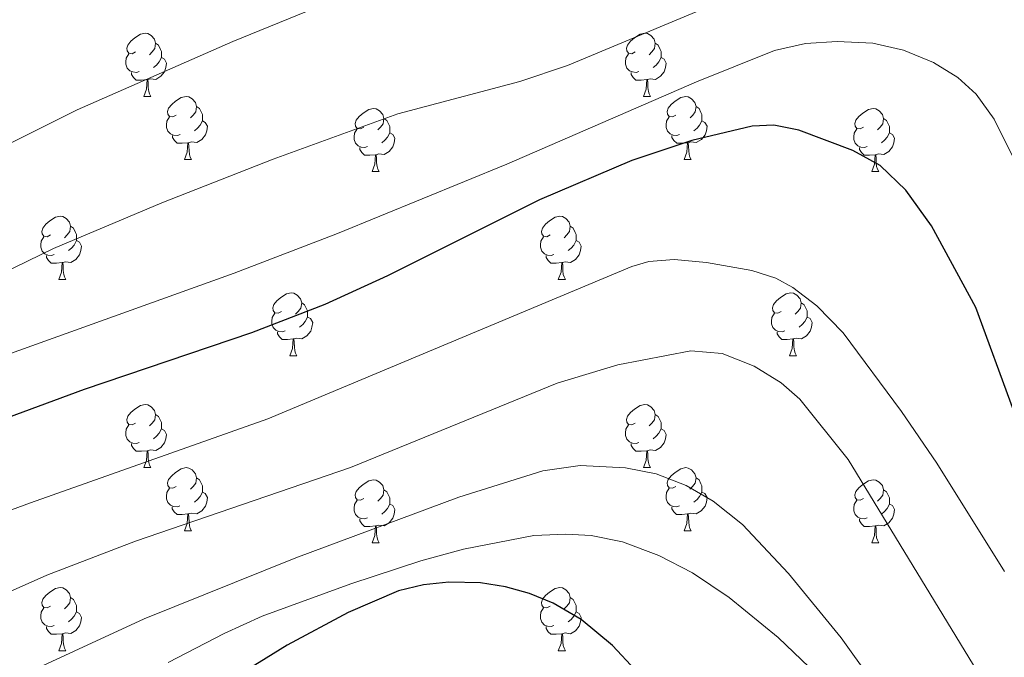
# Model space of a CAD drawing. Units: metres. Extents: x 647096 to 651614, y 4748119 to 4751185.
# Drawn here: x 650503 to 650659, y 4749722 to 4749824 of the extents above; entities that cross this region are included whole.
import ezdxf

# ---------------------------------------------------------------- set-up
doc = ezdxf.new("R2010")
doc.units = ezdxf.units.M
doc.header["$MEASUREMENT"] = 0
for name, color, linetype, lineweight in [('Level 36', 19, 'Continuous', 40), ('Level 4', 36, 'Continuous', 30), ('Level 5', 36, 'Continuous', 0)]:
    doc.layers.add(name, color=color, linetype=linetype, lineweight=lineweight)

msp = doc.modelspace()

# ---------------------------------------------------------------- linework, layer by layer
at = {"layer": 'Level 36', "color": 92, "linetype": 'Continuous', "lineweight": 0}
for points in [[(650521.04, 4749818.56), (650520.51, 4749818.29), (650519.98, 4749818.35), (650519.71, 4749818.72), (650519.66, 4749819.14), (650519.82, 4749819.66), (650520.3, 4749820.26), (650520.93, 4749820.79), (650521.83, 4749821.37), (650522.58, 4749821.53), (650523, 4749821.48), (650523.53, 4749821.16), (650524.06, 4749820.58), (650524.22, 4749819.94), (650524.11, 4749819.09), (650523.69, 4749818.56), (650523.27, 4749818.13)], [(650600.36, 4749818.56), (650599.83, 4749818.29), (650599.3, 4749818.35), (650599.04, 4749818.72), (650598.98, 4749819.14), (650599.14, 4749819.66), (650599.62, 4749820.26), (650600.26, 4749820.79), (650601.16, 4749821.37), (650601.9, 4749821.53), (650602.33, 4749821.48), (650602.86, 4749821.16), (650603.39, 4749820.58), (650603.55, 4749819.94), (650603.44, 4749819.09), (650603.01, 4749818.56), (650602.59, 4749818.13)], [(650524.22, 4749819.94), (650524.7, 4749819.62), (650525.01, 4749818.98), (650525.17, 4749818.66), (650525.17, 4749818.08), (650525.17, 4749817.66), (650524.8, 4749816.97), (650524.38, 4749816.49), (650523.9, 4749816.07)], [(650603.55, 4749819.94), (650604.02, 4749819.62), (650604.34, 4749818.98), (650604.5, 4749818.66), (650604.5, 4749818.08), (650604.5, 4749817.66), (650604.13, 4749816.97), (650603.71, 4749816.49), (650603.23, 4749816.07)], [(650521.62, 4749815.48), (650521.2, 4749815.32), (650520.61, 4749815.38), (650520.14, 4749815.59), (650519.71, 4749816.01), (650519.5, 4749816.6), (650519.5, 4749817.02), (650519.55, 4749817.6), (650519.98, 4749818.29)], [(650525.17, 4749817.66), (650525.63, 4749817.41), (650525.97, 4749816.79), (650525.86, 4749816.07), (650525.65, 4749815.43), (650525.07, 4749814.69), (650524.27, 4749814.21), (650523.42, 4749814.31), (650522.99, 4749814.18)], [(650600.95, 4749815.48), (650600.52, 4749815.32), (650599.94, 4749815.38), (650599.46, 4749815.59), (650599.04, 4749816.01), (650598.82, 4749816.6), (650598.82, 4749817.02), (650598.88, 4749817.6), (650599.3, 4749818.29)], [(650604.5, 4749817.66), (650604.95, 4749817.41), (650605.3, 4749816.79), (650605.19, 4749816.07), (650604.98, 4749815.43), (650604.39, 4749814.69), (650603.6, 4749814.21), (650602.75, 4749814.31), (650602.32, 4749814.18)], [(650522.88, 4749814.18), (650521.99, 4749814.1), (650521.15, 4749814.1), (650520.72, 4749814.53), (650520.4, 4749815), (650520.4, 4749815.32)], [(650602.21, 4749814.18), (650601.32, 4749814.1), (650600.47, 4749814.1), (650600.05, 4749814.53), (650599.73, 4749815), (650599.73, 4749815.32)], [(650522.34, 4749811.5), (650522.77, 4749812.66), (650522.88, 4749814.18), (650522.99, 4749814.18), (650523.03, 4749813.6), (650523.06, 4749812.91), (650523.13, 4749812.3), (650523.25, 4749811.9), (650523.46, 4749811.5)], [(650601.66, 4749811.5), (650602.1, 4749812.66), (650602.21, 4749814.18), (650602.32, 4749814.18), (650602.35, 4749813.6), (650602.39, 4749812.91), (650602.46, 4749812.3), (650602.57, 4749811.9), (650602.79, 4749811.5)], [(650522.34, 4749811.5), (650523.46, 4749811.5)], [(650527.51, 4749808.52), (650526.98, 4749808.26), (650526.45, 4749808.31), (650526.18, 4749808.68), (650526.13, 4749809.11), (650526.29, 4749809.63), (650526.77, 4749810.22), (650527.4, 4749810.75), (650528.3, 4749811.34), (650529.05, 4749811.5), (650529.48, 4749811.44), (650530, 4749811.13), (650530.54, 4749810.54), (650530.7, 4749809.9), (650530.58, 4749809.05), (650530.16, 4749808.52), (650529.74, 4749808.1)], [(650601.66, 4749811.5), (650602.79, 4749811.5)], [(650606.84, 4749808.52), (650606.31, 4749808.26), (650605.78, 4749808.31), (650605.51, 4749808.68), (650605.46, 4749809.11), (650605.62, 4749809.63), (650606.1, 4749810.22), (650606.73, 4749810.75), (650607.63, 4749811.34), (650608.38, 4749811.5), (650608.8, 4749811.44), (650609.33, 4749811.13), (650609.86, 4749810.54), (650610.02, 4749809.9), (650609.91, 4749809.05), (650609.49, 4749808.52), (650609.07, 4749808.1)], [(650530.7, 4749809.9), (650531.17, 4749809.59), (650531.48, 4749808.95), (650531.64, 4749808.63), (650531.64, 4749808.05), (650531.64, 4749807.62), (650531.28, 4749806.93), (650530.86, 4749806.45), (650530.38, 4749806.03)], [(650557.28, 4749806.62), (650556.75, 4749806.35), (650556.22, 4749806.41), (650555.96, 4749806.78), (650555.9, 4749807.2), (650556.06, 4749807.72), (650556.54, 4749808.32), (650557.18, 4749808.85), (650558.08, 4749809.43), (650558.82, 4749809.59), (650559.25, 4749809.54), (650559.78, 4749809.22), (650560.31, 4749808.64), (650560.47, 4749808), (650560.36, 4749807.15), (650559.93, 4749806.62), (650559.51, 4749806.19)], [(650610.02, 4749809.9), (650610.5, 4749809.59), (650610.81, 4749808.95), (650610.97, 4749808.63), (650610.97, 4749808.05), (650610.97, 4749807.62), (650610.6, 4749806.93), (650610.18, 4749806.45), (650609.7, 4749806.03)], [(650636.61, 4749806.62), (650636.08, 4749806.35), (650635.55, 4749806.41), (650635.28, 4749806.78), (650635.23, 4749807.2), (650635.39, 4749807.72), (650635.87, 4749808.32), (650636.5, 4749808.85), (650637.4, 4749809.43), (650638.15, 4749809.59), (650638.57, 4749809.54), (650639.1, 4749809.22), (650639.63, 4749808.64), (650639.79, 4749808), (650639.68, 4749807.15), (650639.26, 4749806.62), (650638.84, 4749806.19)], [(650528.1, 4749805.44), (650527.67, 4749805.28), (650527.08, 4749805.34), (650526.61, 4749805.55), (650526.18, 4749805.98), (650525.97, 4749806.56), (650525.97, 4749806.98), (650526.02, 4749807.57), (650526.45, 4749808.26)], [(650531.64, 4749807.62), (650532.1, 4749807.37), (650532.44, 4749806.76), (650532.34, 4749806.03), (650532.12, 4749805.39), (650531.54, 4749804.65), (650530.74, 4749804.17), (650529.9, 4749804.28), (650529.46, 4749804.15)], [(650560.47, 4749808), (650560.94, 4749807.68), (650561.26, 4749807.04), (650561.42, 4749806.72), (650561.42, 4749806.14), (650561.42, 4749805.72), (650561.05, 4749805.03), (650560.63, 4749804.55), (650560.15, 4749804.13)], [(650607.42, 4749805.44), (650607, 4749805.28), (650606.41, 4749805.34), (650605.94, 4749805.55), (650605.51, 4749805.98), (650605.3, 4749806.56), (650605.3, 4749806.98), (650605.35, 4749807.57), (650605.78, 4749808.26)], [(650610.97, 4749807.62), (650611.43, 4749807.37), (650611.77, 4749806.76), (650611.66, 4749806.03), (650611.45, 4749805.39), (650610.87, 4749804.65), (650610.07, 4749804.17), (650609.22, 4749804.28), (650608.79, 4749804.15)], [(650639.79, 4749808), (650640.27, 4749807.68), (650640.58, 4749807.04), (650640.74, 4749806.72), (650640.74, 4749806.14), (650640.74, 4749805.72), (650640.37, 4749805.03), (650639.95, 4749804.55), (650639.47, 4749804.13)], [(650557.87, 4749803.54), (650557.44, 4749803.38), (650556.86, 4749803.44), (650556.38, 4749803.65), (650555.96, 4749804.07), (650555.74, 4749804.66), (650555.74, 4749805.08), (650555.8, 4749805.66), (650556.22, 4749806.35)], [(650637.19, 4749803.54), (650636.77, 4749803.38), (650636.18, 4749803.44), (650635.71, 4749803.65), (650635.28, 4749804.07), (650635.07, 4749804.66), (650635.07, 4749805.08), (650635.12, 4749805.66), (650635.55, 4749806.35)], [(650529.36, 4749804.15), (650528.46, 4749804.06), (650527.62, 4749804.06), (650527.2, 4749804.49), (650526.88, 4749804.97), (650526.88, 4749805.28)], [(650561.42, 4749805.72), (650561.87, 4749805.47), (650562.22, 4749804.85), (650562.11, 4749804.13), (650561.9, 4749803.49), (650561.31, 4749802.75), (650560.52, 4749802.27), (650559.67, 4749802.37), (650559.24, 4749802.24)], [(650608.68, 4749804.15), (650607.79, 4749804.06), (650606.95, 4749804.06), (650606.52, 4749804.49), (650606.2, 4749804.97), (650606.2, 4749805.28)], [(650640.74, 4749805.72), (650641.2, 4749805.47), (650641.54, 4749804.85), (650641.43, 4749804.13), (650641.22, 4749803.49), (650640.64, 4749802.75), (650639.84, 4749802.27), (650638.99, 4749802.37), (650638.56, 4749802.24)], [(650528.81, 4749801.46), (650529.24, 4749802.62), (650529.36, 4749804.15), (650529.46, 4749804.15), (650529.5, 4749803.56), (650529.54, 4749802.88), (650529.6, 4749802.26), (650529.72, 4749801.86), (650529.94, 4749801.46)], [(650559.13, 4749802.24), (650558.24, 4749802.16), (650557.39, 4749802.16), (650556.97, 4749802.59), (650556.65, 4749803.06), (650556.65, 4749803.38)], [(650608.14, 4749801.46), (650608.57, 4749802.62), (650608.68, 4749804.15), (650608.79, 4749804.15), (650608.83, 4749803.56), (650608.86, 4749802.88), (650608.93, 4749802.26), (650609.05, 4749801.86), (650609.26, 4749801.46)], [(650638.45, 4749802.24), (650637.56, 4749802.16), (650636.72, 4749802.16), (650636.29, 4749802.59), (650635.97, 4749803.06), (650635.97, 4749803.38)], [(650528.81, 4749801.46), (650529.94, 4749801.46)], [(650558.58, 4749799.56), (650559.02, 4749800.72), (650559.13, 4749802.24), (650559.24, 4749802.24), (650559.27, 4749801.66), (650559.31, 4749800.97), (650559.38, 4749800.36), (650559.49, 4749799.96), (650559.71, 4749799.56)], [(650608.14, 4749801.46), (650609.26, 4749801.46)], [(650637.91, 4749799.56), (650638.34, 4749800.72), (650638.45, 4749802.24), (650638.56, 4749802.24), (650638.6, 4749801.66), (650638.63, 4749800.97), (650638.7, 4749800.36), (650638.82, 4749799.96), (650639.03, 4749799.56)], [(650558.58, 4749799.56), (650559.71, 4749799.56)], [(650637.91, 4749799.56), (650639.03, 4749799.56)], [(650507.53, 4749789.48), (650507, 4749789.21), (650506.47, 4749789.27), (650506.21, 4749789.64), (650506.15, 4749790.06), (650506.31, 4749790.58), (650506.79, 4749791.18), (650507.43, 4749791.71), (650508.33, 4749792.29), (650509.07, 4749792.45), (650509.5, 4749792.4), (650510.03, 4749792.08), (650510.56, 4749791.5), (650510.72, 4749790.86), (650510.61, 4749790.01), (650510.18, 4749789.48), (650509.76, 4749789.05)], [(650586.86, 4749789.48), (650586.33, 4749789.21), (650585.8, 4749789.27), (650585.53, 4749789.64), (650585.48, 4749790.06), (650585.64, 4749790.58), (650586.12, 4749791.18), (650586.75, 4749791.71), (650587.65, 4749792.29), (650588.4, 4749792.45), (650588.82, 4749792.4), (650589.35, 4749792.08), (650589.88, 4749791.5), (650590.04, 4749790.86), (650589.93, 4749790.01), (650589.51, 4749789.48), (650589.09, 4749789.05)], [(650510.72, 4749790.86), (650511.19, 4749790.54), (650511.51, 4749789.9), (650511.67, 4749789.58), (650511.67, 4749789), (650511.67, 4749788.58), (650511.3, 4749787.89), (650510.88, 4749787.41), (650510.4, 4749786.99)], [(650590.04, 4749790.86), (650590.52, 4749790.54), (650590.83, 4749789.9), (650590.99, 4749789.58), (650590.99, 4749789), (650590.99, 4749788.58), (650590.62, 4749787.89), (650590.2, 4749787.41), (650589.72, 4749786.99)], [(650508.12, 4749786.4), (650507.69, 4749786.24), (650507.11, 4749786.3), (650506.63, 4749786.51), (650506.21, 4749786.93), (650505.99, 4749787.52), (650505.99, 4749787.94), (650506.05, 4749788.52), (650506.47, 4749789.21)], [(650587.44, 4749786.4), (650587.02, 4749786.24), (650586.43, 4749786.3), (650585.96, 4749786.51), (650585.53, 4749786.93), (650585.32, 4749787.52), (650585.32, 4749787.94), (650585.37, 4749788.52), (650585.8, 4749789.21)], [(650511.67, 4749788.58), (650512.12, 4749788.33), (650512.47, 4749787.71), (650512.36, 4749786.99), (650512.15, 4749786.35), (650511.56, 4749785.61), (650510.77, 4749785.13), (650509.92, 4749785.23), (650509.49, 4749785.1)], [(650590.99, 4749788.58), (650591.45, 4749788.33), (650591.79, 4749787.71), (650591.68, 4749786.99), (650591.47, 4749786.35), (650590.89, 4749785.61), (650590.09, 4749785.13), (650589.24, 4749785.23), (650588.81, 4749785.1)], [(650509.38, 4749785.1), (650508.49, 4749785.02), (650507.64, 4749785.02), (650507.22, 4749785.45), (650506.9, 4749785.92), (650506.9, 4749786.24)], [(650588.7, 4749785.1), (650587.81, 4749785.02), (650586.97, 4749785.02), (650586.54, 4749785.45), (650586.22, 4749785.92), (650586.22, 4749786.24)], [(650508.83, 4749782.42), (650509.27, 4749783.58), (650509.38, 4749785.1), (650509.49, 4749785.1), (650509.52, 4749784.52), (650509.56, 4749783.83), (650509.63, 4749783.22), (650509.74, 4749782.82), (650509.96, 4749782.42)], [(650588.16, 4749782.42), (650588.59, 4749783.58), (650588.7, 4749785.1), (650588.81, 4749785.1), (650588.85, 4749784.52), (650588.88, 4749783.83), (650588.95, 4749783.22), (650589.07, 4749782.82), (650589.28, 4749782.42)], [(650508.83, 4749782.42), (650509.96, 4749782.42)], [(650588.16, 4749782.42), (650589.28, 4749782.42)], [(650544.22, 4749777.34), (650543.69, 4749777.07), (650543.16, 4749777.13), (650542.9, 4749777.5), (650542.84, 4749777.92), (650543, 4749778.44), (650543.48, 4749779.04), (650544.12, 4749779.57), (650545.02, 4749780.15), (650545.76, 4749780.31), (650546.19, 4749780.26), (650546.72, 4749779.94), (650547.25, 4749779.36), (650547.41, 4749778.72), (650547.3, 4749777.87), (650546.87, 4749777.34), (650546.45, 4749776.91)], [(650623.55, 4749777.34), (650623.02, 4749777.07), (650622.49, 4749777.13), (650622.22, 4749777.5), (650622.17, 4749777.92), (650622.33, 4749778.44), (650622.81, 4749779.04), (650623.44, 4749779.57), (650624.34, 4749780.15), (650625.09, 4749780.31), (650625.51, 4749780.26), (650626.04, 4749779.94), (650626.57, 4749779.36), (650626.73, 4749778.72), (650626.62, 4749777.87), (650626.2, 4749777.34), (650625.78, 4749776.91)], [(650547.41, 4749778.72), (650547.88, 4749778.4), (650548.2, 4749777.76), (650548.36, 4749777.44), (650548.36, 4749776.86), (650548.36, 4749776.44), (650547.99, 4749775.75), (650547.57, 4749775.27), (650547.09, 4749774.85)], [(650626.73, 4749778.72), (650627.21, 4749778.4), (650627.52, 4749777.76), (650627.68, 4749777.44), (650627.68, 4749776.86), (650627.68, 4749776.44), (650627.31, 4749775.75), (650626.89, 4749775.27), (650626.41, 4749774.85)], [(650544.81, 4749774.26), (650544.38, 4749774.1), (650543.8, 4749774.16), (650543.32, 4749774.37), (650542.9, 4749774.79), (650542.68, 4749775.38), (650542.68, 4749775.8), (650542.74, 4749776.38), (650543.16, 4749777.07)], [(650548.36, 4749776.44), (650548.81, 4749776.19), (650549.16, 4749775.57), (650549.05, 4749774.85), (650548.84, 4749774.21), (650548.25, 4749773.47), (650547.46, 4749772.99), (650546.61, 4749773.09), (650546.18, 4749772.96)], [(650624.13, 4749774.26), (650623.71, 4749774.1), (650623.12, 4749774.16), (650622.65, 4749774.37), (650622.22, 4749774.79), (650622.01, 4749775.38), (650622.01, 4749775.8), (650622.06, 4749776.38), (650622.49, 4749777.07)], [(650627.68, 4749776.44), (650628.14, 4749776.19), (650628.48, 4749775.57), (650628.37, 4749774.85), (650628.16, 4749774.21), (650627.58, 4749773.47), (650626.78, 4749772.99), (650625.93, 4749773.09), (650625.5, 4749772.96)], [(650546.07, 4749772.96), (650545.18, 4749772.88), (650544.33, 4749772.88), (650543.91, 4749773.31), (650543.59, 4749773.78), (650543.59, 4749774.1)], [(650625.39, 4749772.96), (650624.5, 4749772.88), (650623.66, 4749772.88), (650623.23, 4749773.31), (650622.91, 4749773.78), (650622.91, 4749774.1)], [(650545.52, 4749770.28), (650545.96, 4749771.44), (650546.07, 4749772.96), (650546.18, 4749772.96), (650546.21, 4749772.38), (650546.25, 4749771.69), (650546.32, 4749771.08), (650546.43, 4749770.68), (650546.65, 4749770.28)], [(650624.85, 4749770.28), (650625.28, 4749771.44), (650625.39, 4749772.96), (650625.5, 4749772.96), (650625.54, 4749772.38), (650625.57, 4749771.69), (650625.64, 4749771.08), (650625.76, 4749770.68), (650625.97, 4749770.28)], [(650545.52, 4749770.28), (650546.65, 4749770.28)], [(650624.85, 4749770.28), (650625.97, 4749770.28)], [(650521.04, 4749759.57), (650520.5, 4749759.3), (650519.98, 4749759.36), (650519.71, 4749759.73), (650519.66, 4749760.15), (650519.82, 4749760.67), (650520.3, 4749761.27), (650520.93, 4749761.8), (650521.83, 4749762.38), (650522.58, 4749762.54), (650523, 4749762.49), (650523.53, 4749762.17), (650524.06, 4749761.59), (650524.22, 4749760.95), (650524.11, 4749760.1), (650523.68, 4749759.57), (650523.26, 4749759.14)], [(650600.36, 4749759.57), (650599.83, 4749759.3), (650599.3, 4749759.36), (650599.04, 4749759.73), (650598.98, 4749760.15), (650599.14, 4749760.67), (650599.62, 4749761.27), (650600.26, 4749761.8), (650601.16, 4749762.38), (650601.9, 4749762.54), (650602.32, 4749762.49), (650602.86, 4749762.17), (650603.38, 4749761.59), (650603.54, 4749760.95), (650603.44, 4749760.1), (650603.01, 4749759.57), (650602.59, 4749759.14)], [(650524.22, 4749760.95), (650524.69, 4749760.63), (650525.01, 4749759.99), (650525.17, 4749759.67), (650525.17, 4749759.09), (650525.17, 4749758.67), (650524.8, 4749757.98), (650524.38, 4749757.5), (650523.9, 4749757.08)], [(650603.54, 4749760.95), (650604.02, 4749760.63), (650604.34, 4749759.99), (650604.5, 4749759.67), (650604.5, 4749759.09), (650604.5, 4749758.67), (650604.12, 4749757.98), (650603.7, 4749757.5), (650603.22, 4749757.08)], [(650521.62, 4749756.49), (650521.19, 4749756.33), (650520.61, 4749756.39), (650520.13, 4749756.6), (650519.71, 4749757.02), (650519.49, 4749757.61), (650519.5, 4749758.03), (650519.55, 4749758.61), (650519.98, 4749759.3)], [(650600.94, 4749756.49), (650600.52, 4749756.33), (650599.94, 4749756.39), (650599.46, 4749756.6), (650599.04, 4749757.02), (650598.82, 4749757.61), (650598.82, 4749758.03), (650598.88, 4749758.61), (650599.3, 4749759.3)], [(650525.17, 4749758.67), (650525.62, 4749758.42), (650525.97, 4749757.8), (650525.86, 4749757.08), (650525.65, 4749756.44), (650525.06, 4749755.7), (650524.27, 4749755.22), (650523.42, 4749755.32), (650522.99, 4749755.19)], [(650604.5, 4749758.67), (650604.95, 4749758.42), (650605.3, 4749757.8), (650605.18, 4749757.08), (650604.98, 4749756.44), (650604.39, 4749755.7), (650603.6, 4749755.22), (650602.74, 4749755.32), (650602.32, 4749755.19)], [(650522.88, 4749755.19), (650521.99, 4749755.11), (650521.14, 4749755.11), (650520.72, 4749755.54), (650520.4, 4749756.01), (650520.4, 4749756.33)], [(650602.2, 4749755.19), (650601.32, 4749755.11), (650600.47, 4749755.11), (650600.04, 4749755.54), (650599.72, 4749756.01), (650599.72, 4749756.33)], [(650522.33, 4749752.51), (650522.77, 4749753.67), (650522.88, 4749755.19), (650522.99, 4749755.19), (650523.02, 4749754.61), (650523.06, 4749753.92), (650523.13, 4749753.31), (650523.24, 4749752.91), (650523.46, 4749752.51)], [(650601.66, 4749752.51), (650602.1, 4749753.67), (650602.2, 4749755.19), (650602.32, 4749755.19), (650602.35, 4749754.61), (650602.38, 4749753.92), (650602.46, 4749753.31), (650602.57, 4749752.91), (650602.78, 4749752.51)], [(650522.33, 4749752.51), (650523.46, 4749752.51)], [(650527.51, 4749749.53), (650526.98, 4749749.27), (650526.45, 4749749.32), (650526.18, 4749749.69), (650526.13, 4749750.12), (650526.29, 4749750.64), (650526.77, 4749751.23), (650527.4, 4749751.76), (650528.3, 4749752.35), (650529.05, 4749752.51), (650529.47, 4749752.45), (650530, 4749752.14), (650530.53, 4749751.55), (650530.69, 4749750.91), (650530.58, 4749750.06), (650530.16, 4749749.53), (650529.74, 4749749.11)], [(650601.66, 4749752.51), (650602.78, 4749752.51)], [(650606.84, 4749749.53), (650606.3, 4749749.27), (650605.78, 4749749.32), (650605.51, 4749749.69), (650605.46, 4749750.12), (650605.62, 4749750.64), (650606.1, 4749751.23), (650606.73, 4749751.76), (650607.63, 4749752.35), (650608.38, 4749752.51), (650608.8, 4749752.45), (650609.33, 4749752.14), (650609.86, 4749751.55), (650610.02, 4749750.91), (650609.91, 4749750.06), (650609.48, 4749749.53), (650609.06, 4749749.11)], [(650530.69, 4749750.91), (650531.17, 4749750.6), (650531.48, 4749749.96), (650531.64, 4749749.64), (650531.64, 4749749.06), (650531.64, 4749748.63), (650531.27, 4749747.94), (650530.85, 4749747.46), (650530.37, 4749747.04)], [(650557.28, 4749747.63), (650556.75, 4749747.36), (650556.22, 4749747.42), (650555.96, 4749747.79), (650555.9, 4749748.21), (650556.06, 4749748.73), (650556.54, 4749749.33), (650557.18, 4749749.86), (650558.08, 4749750.44), (650558.82, 4749750.6), (650559.25, 4749750.55), (650559.78, 4749750.23), (650560.31, 4749749.65), (650560.47, 4749749.01), (650560.36, 4749748.16), (650559.93, 4749747.63), (650559.51, 4749747.2)], [(650610.02, 4749750.91), (650610.5, 4749750.6), (650610.81, 4749749.96), (650610.97, 4749749.64), (650610.97, 4749749.06), (650610.97, 4749748.63), (650610.6, 4749747.94), (650610.18, 4749747.46), (650609.7, 4749747.04)], [(650636.61, 4749747.63), (650636.08, 4749747.36), (650635.55, 4749747.42), (650635.28, 4749747.79), (650635.23, 4749748.21), (650635.39, 4749748.73), (650635.87, 4749749.33), (650636.5, 4749749.86), (650637.4, 4749750.44), (650638.15, 4749750.6), (650638.57, 4749750.55), (650639.1, 4749750.23), (650639.63, 4749749.65), (650639.79, 4749749.01), (650639.68, 4749748.16), (650639.26, 4749747.63), (650638.84, 4749747.2)], [(650528.09, 4749746.45), (650527.67, 4749746.29), (650527.08, 4749746.35), (650526.61, 4749746.56), (650526.18, 4749746.99), (650525.97, 4749747.57), (650525.97, 4749747.99), (650526.02, 4749748.58), (650526.45, 4749749.27)], [(650531.64, 4749748.63), (650532.1, 4749748.38), (650532.44, 4749747.77), (650532.33, 4749747.04), (650532.12, 4749746.4), (650531.54, 4749745.66), (650530.74, 4749745.18), (650529.89, 4749745.29), (650529.46, 4749745.16)], [(650560.47, 4749749.01), (650560.94, 4749748.69), (650561.26, 4749748.05), (650561.42, 4749747.73), (650561.42, 4749747.15), (650561.42, 4749746.73), (650561.04, 4749746.04), (650560.62, 4749745.56), (650560.14, 4749745.14)], [(650607.42, 4749746.45), (650607, 4749746.29), (650606.41, 4749746.35), (650605.94, 4749746.56), (650605.51, 4749746.99), (650605.3, 4749747.57), (650605.3, 4749747.99), (650605.35, 4749748.58), (650605.78, 4749749.27)], [(650610.97, 4749748.63), (650611.42, 4749748.38), (650611.77, 4749747.77), (650611.66, 4749747.04), (650611.45, 4749746.4), (650610.86, 4749745.66), (650610.07, 4749745.18), (650609.22, 4749745.29), (650608.79, 4749745.16)], [(650639.79, 4749749.01), (650640.27, 4749748.69), (650640.58, 4749748.05), (650640.74, 4749747.73), (650640.74, 4749747.15), (650640.74, 4749746.73), (650640.37, 4749746.04), (650639.95, 4749745.56), (650639.47, 4749745.14)], [(650557.87, 4749744.55), (650557.44, 4749744.39), (650556.86, 4749744.45), (650556.38, 4749744.66), (650555.96, 4749745.08), (650555.74, 4749745.67), (650555.74, 4749746.09), (650555.8, 4749746.67), (650556.22, 4749747.36)], [(650561.42, 4749746.73), (650561.87, 4749746.48), (650562.22, 4749745.86), (650562.1, 4749745.14), (650561.9, 4749744.5), (650561.31, 4749743.76), (650560.52, 4749743.28), (650559.66, 4749743.38), (650559.24, 4749743.25)], [(650637.19, 4749744.55), (650636.77, 4749744.39), (650636.18, 4749744.45), (650635.71, 4749744.66), (650635.28, 4749745.08), (650635.07, 4749745.67), (650635.07, 4749746.09), (650635.12, 4749746.67), (650635.55, 4749747.36)], [(650640.74, 4749746.73), (650641.2, 4749746.48), (650641.54, 4749745.86), (650641.43, 4749745.14), (650641.22, 4749744.5), (650640.64, 4749743.76), (650639.84, 4749743.28), (650638.99, 4749743.38), (650638.56, 4749743.25)], [(650529.35, 4749745.16), (650528.46, 4749745.07), (650527.62, 4749745.07), (650527.19, 4749745.5), (650526.87, 4749745.98), (650526.87, 4749746.29)], [(650528.81, 4749742.47), (650529.24, 4749743.63), (650529.35, 4749745.16), (650529.46, 4749745.16), (650529.5, 4749744.57), (650529.53, 4749743.89), (650529.6, 4749743.27), (650529.72, 4749742.87), (650529.93, 4749742.47)], [(650608.68, 4749745.16), (650607.79, 4749745.07), (650606.94, 4749745.07), (650606.52, 4749745.5), (650606.2, 4749745.98), (650606.2, 4749746.29)], [(650608.14, 4749742.47), (650608.57, 4749743.63), (650608.68, 4749745.16), (650608.79, 4749745.16), (650608.82, 4749744.57), (650608.86, 4749743.89), (650608.93, 4749743.27), (650609.04, 4749742.87), (650609.26, 4749742.47)], [(650559.12, 4749743.25), (650558.24, 4749743.17), (650557.39, 4749743.17), (650556.97, 4749743.6), (650556.65, 4749744.07), (650556.65, 4749744.39)], [(650638.45, 4749743.25), (650637.56, 4749743.17), (650636.72, 4749743.17), (650636.29, 4749743.6), (650635.97, 4749744.07), (650635.97, 4749744.39)], [(650528.81, 4749742.47), (650529.93, 4749742.47)], [(650558.58, 4749740.57), (650559.02, 4749741.73), (650559.12, 4749743.25), (650559.24, 4749743.25), (650559.27, 4749742.67), (650559.3, 4749741.98), (650559.38, 4749741.37), (650559.49, 4749740.97), (650559.7, 4749740.57)], [(650608.14, 4749742.47), (650609.26, 4749742.47)], [(650637.91, 4749740.57), (650638.34, 4749741.73), (650638.45, 4749743.25), (650638.56, 4749743.25), (650638.6, 4749742.67), (650638.63, 4749741.98), (650638.7, 4749741.37), (650638.82, 4749740.97), (650639.03, 4749740.57)], [(650558.58, 4749740.57), (650559.7, 4749740.57)], [(650637.91, 4749740.57), (650639.03, 4749740.57)], [(650507.53, 4749730.49), (650507, 4749730.22), (650506.47, 4749730.28), (650506.21, 4749730.65), (650506.15, 4749731.07), (650506.31, 4749731.59), (650506.79, 4749732.19), (650507.43, 4749732.72), (650508.33, 4749733.3), (650509.07, 4749733.46), (650509.5, 4749733.41), (650510.03, 4749733.09), (650510.56, 4749732.51), (650510.72, 4749731.87), (650510.61, 4749731.02), (650510.18, 4749730.49), (650509.76, 4749730.06)], [(650586.86, 4749730.49), (650586.33, 4749730.22), (650585.8, 4749730.27), (650585.53, 4749730.65), (650585.48, 4749731.07), (650585.64, 4749731.59), (650586.12, 4749732.19), (650586.75, 4749732.71), (650587.65, 4749733.3), (650588.4, 4749733.46), (650588.82, 4749733.41), (650589.35, 4749733.09), (650589.88, 4749732.51), (650590.04, 4749731.87), (650589.93, 4749731.01), (650589.51, 4749730.49), (650589.09, 4749730.06)], [(650510.72, 4749731.87), (650511.19, 4749731.55), (650511.51, 4749730.91), (650511.67, 4749730.59), (650511.67, 4749730.01), (650511.67, 4749729.59), (650511.3, 4749728.9), (650510.88, 4749728.42), (650510.4, 4749728)], [(650590.04, 4749731.87), (650590.52, 4749731.55), (650590.83, 4749730.91), (650590.99, 4749730.59), (650590.99, 4749730.01), (650590.99, 4749729.59), (650590.62, 4749728.89), (650590.2, 4749728.41), (650589.72, 4749727.99)], [(650508.12, 4749727.41), (650507.69, 4749727.25), (650507.11, 4749727.31), (650506.63, 4749727.52), (650506.21, 4749727.94), (650505.99, 4749728.53), (650505.99, 4749728.95), (650506.05, 4749729.53), (650506.47, 4749730.22)], [(650511.67, 4749729.59), (650512.12, 4749729.34), (650512.47, 4749728.72), (650512.36, 4749728), (650512.15, 4749727.36), (650511.56, 4749726.62), (650510.77, 4749726.14), (650509.92, 4749726.24), (650509.49, 4749726.11)], [(650587.44, 4749727.41), (650587.02, 4749727.25), (650586.43, 4749727.31), (650585.96, 4749727.51), (650585.53, 4749727.94), (650585.32, 4749728.53), (650585.32, 4749728.95), (650585.37, 4749729.53), (650585.8, 4749730.22)], [(650590.99, 4749729.59), (650591.45, 4749729.33), (650591.79, 4749728.72), (650591.68, 4749727.99), (650591.47, 4749727.35), (650590.89, 4749726.61), (650590.09, 4749726.13), (650589.24, 4749726.24), (650588.81, 4749726.11)], [(650509.38, 4749726.11), (650508.49, 4749726.03), (650507.64, 4749726.03), (650507.22, 4749726.46), (650506.9, 4749726.93), (650506.9, 4749727.25)], [(650508.83, 4749723.43), (650509.27, 4749724.59), (650509.38, 4749726.11), (650509.49, 4749726.11), (650509.52, 4749725.53), (650509.56, 4749724.84), (650509.63, 4749724.23), (650509.74, 4749723.83), (650509.96, 4749723.43)], [(650588.7, 4749726.11), (650587.81, 4749726.03), (650586.97, 4749726.03), (650586.54, 4749726.45), (650586.22, 4749726.93), (650586.22, 4749727.25)], [(650588.16, 4749723.43), (650588.59, 4749724.59), (650588.7, 4749726.11), (650588.81, 4749726.11), (650588.85, 4749725.53), (650588.88, 4749724.84), (650588.95, 4749724.23), (650589.07, 4749723.83), (650589.28, 4749723.43)], [(650508.83, 4749723.43), (650509.96, 4749723.43)], [(650588.16, 4749723.43), (650589.28, 4749723.43)]]:
    msp.add_lwpolyline(points, dxfattribs=at)
at = {"layer": 'Level 4', "color": 36, "linetype": 'Continuous', "lineweight": 30}
for points in [[(650660.43, 4749761.67, 975), (650654.45, 4749777.96, 975), (650647.41, 4749790.94, 975), (650643.35, 4749796.6, 975), (650639.28, 4749800.53, 975), (650634.94, 4749802.93, 975), (650626.34, 4749806.14, 975), (650622.38, 4749806.91, 975), (650618.96, 4749806.77, 975), (650609.38, 4749804.48, 975), (650599.85, 4749801.3, 975), (650585.18, 4749795.07, 975), (650561.03, 4749782.97, 975), (650551.07, 4749778.42, 975), (650539.44, 4749773.95, 975), (650512.9, 4749764.93, 975), (650500.72, 4749760.42, 975)], [(650600.39, 4749720.31, 1000), (650596.74, 4749724.25, 1000), (650591.79, 4749728.38, 1000), (650587.32, 4749731, 1000), (650583.59, 4749732.54, 1000), (650579.77, 4749733.6, 1000), (650575.79, 4749734.2, 1000), (650570.79, 4749734.32, 1000), (650566.74, 4749733.89, 1000), (650562.77, 4749732.96, 1000), (650554.77, 4749729.51, 1000), (650545.11, 4749724.33, 1000), (650512.33, 4749704.03, 1000)]]:
    msp.add_polyline3d(points, dxfattribs=at)
at = {"layer": 'Level 5', "color": 36, "linetype": 'Continuous', "lineweight": 0}
for points in [[(650645.8, 4749839.93, 965), (650589.63, 4749816.41, 965), (650582.05, 4749813.89, 965), (650562.69, 4749808.75, 965), (650542.88, 4749801.55, 965), (650525.2, 4749794.6, 965), (650508, 4749787.35, 965), (650487.34, 4749777.25, 965)], [(650557, 4749828.64, 960), (650536.47, 4749820.25, 960), (650511.74, 4749809.39, 960), (650486.33, 4749796.66, 960)], [(650660.45, 4749801.67, 970), (650657.34, 4749807.9, 970), (650654.5, 4749811.83, 970), (650651.6, 4749814.53, 970), (650647.74, 4749816.91, 970), (650642.94, 4749818.87, 970), (650638.09, 4749819.97, 970), (650632.42, 4749820.25, 970), (650627.39, 4749819.93, 970), (650622.49, 4749818.77, 970), (650610.12, 4749813.83, 970), (650580.01, 4749800.74, 970), (650553.12, 4749789.7, 970), (650536.71, 4749783.41, 970), (650499.05, 4749769.92, 970)], [(650658.98, 4749736, 980), (650648.25, 4749753.2, 980), (650642.64, 4749761.46, 980), (650633.37, 4749773.96, 980), (650629.18, 4749778.21, 980), (650625.41, 4749781.16, 980), (650622.7, 4749782.6, 980), (650618.9, 4749783.85, 980), (650611.66, 4749785.13, 980), (650606.55, 4749785.58, 980), (650602.54, 4749785.27, 980), (650599.81, 4749784.47, 980), (650542.03, 4749760.27, 980), (650504.33, 4749746.92, 980), (650475.06, 4749736.13, 980)], [(650663.16, 4749706.75, 985), (650657.44, 4749715.59, 985), (650634.18, 4749753.81, 985), (650626.53, 4749763.39, 985), (650623.52, 4749765.97, 985), (650619.24, 4749768.63, 985), (650614.18, 4749770.63, 985), (650609.19, 4749771.09, 985), (650597.6, 4749768.83, 985), (650587.97, 4749765.94, 985), (650555.16, 4749752.55, 985), (650521.01, 4749740.85, 985), (650506.97, 4749735.43, 985), (650491.42, 4749728.54, 985)], [(650467.46, 4749703.12, 990), (650522.39, 4749728.48, 990), (650546.49, 4749738.18, 990), (650572.37, 4749747.8, 990), (650585.72, 4749752.02, 990), (650591.62, 4749752.85, 990), (650598.85, 4749752.48, 990), (650603.72, 4749751.52, 990), (650608.47, 4749749.69, 990), (650612.72, 4749747.18, 990), (650617.4, 4749743.5, 990), (650624.73, 4749735.71, 990), (650633.06, 4749725.45, 990), (650637.74, 4749718.97, 990), (650640.51, 4749714.01, 990), (650642.92, 4749708.51, 990), (650645.31, 4749701.94, 990)], [(650630.43, 4749718.46, 995), (650623.07, 4749725.5, 995), (650615.3, 4749731.87, 995), (650609.44, 4749735.8, 995), (650604.13, 4749738.57, 995), (650598.33, 4749740.71, 995), (650593.37, 4749741.71, 995), (650589.34, 4749741.97, 995), (650584.28, 4749741.71, 995), (650573.1, 4749739.54, 995), (650566.34, 4749737.69, 995), (650555.19, 4749734.06, 995), (650541.13, 4749728.9, 995), (650535.11, 4749726.16, 995), (650526.21, 4749721.54, 995)]]:
    msp.add_polyline3d(points, dxfattribs=at)

doc.saveas('drawing.dxf')
